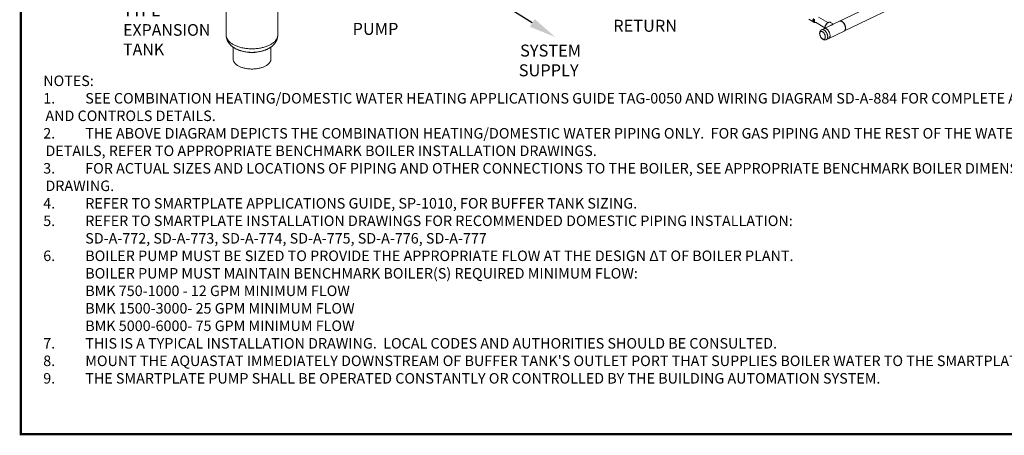
# Model space of a CAD drawing. Extents: x 19.1 to 29.8, y 0.6 to 8.7.
# Drawn here: x 19.1 to 25.6, y 0.6 to 3.3 of the extents above; entities that cross this region are included whole.
import ezdxf

# ---------------------------------------------------------------- set-up
doc = ezdxf.new("R2010")
doc.units = 0
doc.header["$MEASUREMENT"] = 0
doc.layers.get('0').update_dxf_attribs({"linetype": 'CONTINUOUS'})
doc.layers.add('D4', color=4, linetype='CONTINUOUS')
doc.layers.add('D7', color=7, linetype='CONTINUOUS')
doc.styles.add('SIM1', font='ROMANS')

# ---------------------------------------------------------------- blocks, each defined once
blk = doc.blocks.new('A$C36E416CE')
at = {"lineweight": 15}
for p, q in [((0.8028, 1.0186), (0.8041, 0.2265)), ((1.1478, 0.2271), (1.1465, 1.0192)), ((5.5933, 0.6571), (4.8915, 0.3197)), ((4.9231, 0.254), (5.6249, 0.5913)), ((4.6854, 0.3323), (4.7197, 0.3116)), ((4.7166, 0.3164), (4.7169, 0.3367)), ((4.7242, 0.3323), (4.7239, 0.312)), ((4.8137, 0.3092), (4.7508, 0.3466)), ((4.7239, 0.312), (4.7166, 0.3164)), ((4.7171, 0.3156), (4.7244, 0.3112)), ((4.7244, 0.3112), (4.7375, 0.3085)), ((4.7304, 0.3127), (4.7935, 0.2752)), ((4.7874, 0.2697), (4.7719, 0.2622)), ((4.8307, 0.2905), (4.7877, 0.2698)), ((4.7937, 0.2786), (4.7936, 0.2776)), ((4.8116, 0.3078), (4.8108, 0.3073)), ((4.8497, 0.2996), (4.8311, 0.3107)), ((4.8904, 0.3192), (4.8474, 0.2985)), ((4.9083, 0.3157), (4.9072, 0.3164)), ((4.9303, 0.2683), (4.9304, 0.2696)), ((4.8035, 0.1965), (4.819, 0.2039)), ((4.8193, 0.2041), (4.9219, 0.2534)), ((0.8498, 0.1462), (0.8499, 0.0674)), ((1.1025, 0.0678), (1.1024, 0.1466)), ((0.8921, 0.1246), (0.8918, 0.1247)), ((1.0605, 0.125), (1.0598, 0.1248))]:
    blk.add_line(p, q, dxfattribs=at)
at = {"lineweight": 15, "flags": 128}
for points in [[(4.7141, 0.33), (4.7137, 0.3276), (4.7136, 0.3252), (4.7136, 0.3229), (4.7139, 0.3207), (4.7144, 0.3187), (4.7151, 0.3168), (4.716, 0.3151), (4.7171, 0.3137), (4.7184, 0.3125), (4.7198, 0.3115), (4.7214, 0.3107), (4.7231, 0.3102), (4.725, 0.31), (4.7269, 0.31), (4.7287, 0.3103)], [(4.7752, 0.2632), (4.7734, 0.2628), (4.7719, 0.2622)], [(4.8035, 0.1965), (4.8037, 0.1966), (4.8053, 0.1976), (4.8067, 0.1988), (4.808, 0.2002), (4.8091, 0.2019), (4.81, 0.2039), (4.8108, 0.206), (4.8114, 0.2083), (4.8118, 0.2108), (4.812, 0.2134), (4.812, 0.2162), (4.8118, 0.219), (4.8114, 0.222), (4.8108, 0.225), (4.81, 0.228), (4.8091, 0.2311), (4.808, 0.2341), (4.8067, 0.2371), (4.8053, 0.2401), (4.8037, 0.2429), (4.802, 0.2457), (4.8002, 0.2483), (4.7982, 0.2508), (4.7962, 0.253), (4.7941, 0.2551), (4.792, 0.257), (4.7899, 0.2587), (4.7877, 0.2601), (4.7855, 0.2613), (4.7833, 0.2622), (4.7812, 0.2629), (4.7791, 0.2633), (4.7771, 0.2634), (4.7752, 0.2632)], [(4.7907, 0.2707), (4.7889, 0.2703), (4.7874, 0.2697)], [(4.7877, 0.2698), (4.7892, 0.2704), (4.791, 0.2708), (4.7929, 0.271), (4.7949, 0.2709), (4.797, 0.2705), (4.7991, 0.2699), (4.8013, 0.2689), (4.8035, 0.2678)], [(4.819, 0.2039), (4.8192, 0.2041), (4.8208, 0.205), (4.8222, 0.2062), (4.8235, 0.2077), (4.8246, 0.2094), (4.8256, 0.2113), (4.8263, 0.2134), (4.8269, 0.2158), (4.8273, 0.2182), (4.8275, 0.2209), (4.8275, 0.2236), (4.8273, 0.2265), (4.8269, 0.2295), (4.8263, 0.2325), (4.8256, 0.2355), (4.8246, 0.2386), (4.8235, 0.2416), (4.8222, 0.2446), (4.8208, 0.2475), (4.8192, 0.2504), (4.8175, 0.2531), (4.8157, 0.2558), (4.8137, 0.2582), (4.8117, 0.2605), (4.8097, 0.2626), (4.8075, 0.2645), (4.8054, 0.2661), (4.8032, 0.2676), (4.801, 0.2688), (4.7988, 0.2697), (4.7967, 0.2703), (4.7946, 0.2707), (4.7926, 0.2708), (4.7907, 0.2707)], [(4.8311, 0.3107), (4.8299, 0.3113), (4.8282, 0.3119), (4.8263, 0.3123), (4.8243, 0.3124), (4.8222, 0.3123), (4.8201, 0.3118), (4.8179, 0.3112), (4.8157, 0.3102), (4.8136, 0.3091), (4.8114, 0.3077), (4.8093, 0.306), (4.8072, 0.3042), (4.8052, 0.3022), (4.8033, 0.3), (4.8016, 0.2977), (4.8, 0.2952), (4.7985, 0.2927), (4.7972, 0.29), (4.7961, 0.2874), (4.7951, 0.2847), (4.7944, 0.282), (4.7939, 0.2793), (4.7935, 0.2767), (4.7934, 0.2742), (4.7935, 0.2726)], [(4.8035, 0.2678), (4.8056, 0.2663), (4.8078, 0.2647), (4.8099, 0.2628), (4.812, 0.2607), (4.814, 0.2584), (4.8159, 0.256), (4.8178, 0.2534), (4.8195, 0.2506), (4.8211, 0.2478), (4.8225, 0.2448), (4.8238, 0.2418), (4.8249, 0.2388), (4.8259, 0.2357), (4.8266, 0.2327), (4.8272, 0.2297), (4.8276, 0.2267), (4.8278, 0.2239), (4.8278, 0.2211), (4.8276, 0.2185), (4.8272, 0.216), (4.8267, 0.2137), (4.8259, 0.2115), (4.825, 0.2096), (4.8238, 0.2079), (4.8226, 0.2064), (4.8211, 0.2052), (4.8196, 0.2042), (4.8193, 0.2041)], [(4.9219, 0.2534), (4.9222, 0.2536), (4.9238, 0.2545), (4.9252, 0.2558), (4.9265, 0.2572), (4.9276, 0.2589), (4.9285, 0.2609), (4.9293, 0.263), (4.9299, 0.2653), (4.9303, 0.2678), (4.9305, 0.2704), (4.9305, 0.2732), (4.9303, 0.2761), (4.9299, 0.279), (4.9293, 0.282), (4.9285, 0.2851), (4.9276, 0.2881), (4.9264, 0.2912), (4.9251, 0.2942), (4.9237, 0.2971), (4.9221, 0.3), (4.9204, 0.3027), (4.9186, 0.3053), (4.9167, 0.3078), (4.9147, 0.31), (4.9126, 0.3121), (4.9104, 0.314), (4.9083, 0.3157), (4.9061, 0.3171), (4.9039, 0.3183), (4.9018, 0.3192), (4.8996, 0.3198), (4.8976, 0.3202), (4.8955, 0.3203), (4.8936, 0.3202), (4.8918, 0.3197), (4.8904, 0.3192)], [(4.8907, 0.3193), (4.8908, 0.3194), (4.8925, 0.3201), (4.8943, 0.3206), (4.8962, 0.3209), (4.8982, 0.3208), (4.9002, 0.3205), (4.9023, 0.3199), (4.9045, 0.3191), (4.9067, 0.318), (4.9089, 0.3166), (4.911, 0.315), (4.9132, 0.3132), (4.9153, 0.3111), (4.9173, 0.3089), (4.9192, 0.3065), (4.9211, 0.3039), (4.9228, 0.3012), (4.9244, 0.2984)], [(4.9083, 0.3157), (4.9104, 0.3142), (4.9125, 0.3125), (4.9145, 0.3105), (4.9165, 0.3084), (4.9184, 0.3061), (4.9202, 0.3036), (4.922, 0.301), (4.9235, 0.2982), (4.925, 0.2954), (4.9263, 0.2925), (4.9274, 0.2896), (4.9284, 0.2866), (4.9292, 0.2836), (4.9299, 0.2807), (4.9303, 0.2778), (4.9305, 0.275), (4.9306, 0.2723), (4.9305, 0.2697), (4.9304, 0.2696)], [(4.9244, 0.2984), (4.9259, 0.2954), (4.9272, 0.2925), (4.9284, 0.2894), (4.9294, 0.2864), (4.9302, 0.2833), (4.9309, 0.2803), (4.9313, 0.2773), (4.9315, 0.2744), (4.9316, 0.2717), (4.9315, 0.269), (4.9311, 0.2665), (4.9306, 0.2641), (4.9299, 0.2619), (4.929, 0.2599), (4.9279, 0.2582), (4.9267, 0.2566), (4.9253, 0.2554), (4.9237, 0.2543), (4.9228, 0.2539)], [(1.1478, 0.2271), (1.1478, 0.2263), (1.1476, 0.2225), (1.1471, 0.2187), (1.1463, 0.215), (1.1452, 0.2112), (1.1439, 0.2075), (1.1422, 0.2038), (1.1403, 0.2002), (1.1381, 0.1966), (1.1356, 0.1931), (1.1329, 0.1896), (1.1299, 0.1862), (1.1266, 0.1828), (1.1231, 0.1796), (1.1194, 0.1764), (1.1154, 0.1732), (1.1111, 0.1702), (1.1066, 0.1673), (1.1019, 0.1645), (1.097, 0.1617), (1.0919, 0.1591), (1.0866, 0.1566), (1.0811, 0.1543), (1.0755, 0.152), (1.0696, 0.1499), (1.0637, 0.1479), (1.0575, 0.146), (1.0512, 0.1443), (1.0448, 0.1427), (1.0383, 0.1412), (1.0317, 0.1399), (1.025, 0.1388), (1.0182, 0.1378), (1.0113, 0.1369), (1.0043, 0.1362), (0.9974, 0.1356), (0.9903, 0.1352), (0.9833, 0.135), (0.9763, 0.1349), (0.9692, 0.135), (0.9622, 0.1352), (0.9551, 0.1355), (0.9481, 0.1361), (0.9412, 0.1368), (0.9343, 0.1376), (0.9275, 0.1386), (0.9208, 0.1397), (0.9142, 0.141), (0.9076, 0.1424), (0.9012, 0.144), (0.8949, 0.1457), (0.8888, 0.1475), (0.8828, 0.1495), (0.8769, 0.1516), (0.8712, 0.1538), (0.8657, 0.1562), (0.8604, 0.1586), (0.8553, 0.1612), (0.8504, 0.1639), (0.8457, 0.1667), (0.8412, 0.1696), (0.8369, 0.1726), (0.8329, 0.1757), (0.8291, 0.1789), (0.8255, 0.1822), (0.8223, 0.1855), (0.8192, 0.1889), (0.8165, 0.1924), (0.814, 0.1959), (0.8118, 0.1995), (0.8098, 0.2031), (0.8082, 0.2068), (0.8068, 0.2105), (0.8057, 0.2142), (0.8049, 0.218), (0.8044, 0.2217), (0.8041, 0.2255), (0.8041, 0.2265)], [(4.7871, 0.1984), (4.7854, 0.1983), (4.7836, 0.1984), (4.7818, 0.1988), (4.7799, 0.1995), (4.7781, 0.2004), (4.7762, 0.2016), (4.7743, 0.203), (4.7724, 0.2047), (4.7706, 0.2065), (4.7689, 0.2085), (4.7673, 0.2107), (4.7657, 0.213), (4.7643, 0.2155), (4.763, 0.218), (4.7619, 0.2206), (4.7609, 0.2232), (4.7601, 0.2259), (4.7595, 0.2285), (4.7591, 0.2311), (4.7588, 0.2337), (4.7588, 0.2361), (4.7589, 0.2384), (4.7592, 0.2406), (4.7597, 0.2426), (4.7604, 0.2444), (4.7613, 0.246), (4.7623, 0.2474), (4.7635, 0.2486), (4.7648, 0.2495), (4.7663, 0.2501), (4.7679, 0.2505), (4.7695, 0.2506), (4.7713, 0.2505), (4.7731, 0.2501), (4.775, 0.2494), (4.7769, 0.2485), (4.7788, 0.2473), (4.7806, 0.2459), (4.7825, 0.2442), (4.7843, 0.2424), (4.786, 0.2404), (4.7877, 0.2382), (4.7892, 0.2359), (4.7906, 0.2334), (4.7919, 0.2309), (4.793, 0.2283), (4.794, 0.2256), (4.7948, 0.223), (4.7954, 0.2204), (4.7959, 0.2178), (4.7961, 0.2152), (4.7962, 0.2128), (4.796, 0.2105), (4.7957, 0.2083), (4.7952, 0.2063), (4.7945, 0.2045), (4.7936, 0.2029), (4.7926, 0.2015), (4.7914, 0.2003), (4.7901, 0.1994), (4.7886, 0.1988), (4.7871, 0.1984)], [(1.1025, 0.0678), (1.1024, 0.0652), (1.1021, 0.062), (1.1014, 0.0588), (1.1005, 0.0556), (1.0992, 0.0524), (1.0977, 0.0493), (1.0959, 0.0462), (1.0939, 0.0431), (1.0915, 0.0401), (1.0889, 0.0372), (1.0861, 0.0343), (1.0829, 0.0316), (1.0796, 0.0289), (1.076, 0.0263), (1.0721, 0.0237), (1.0681, 0.0213), (1.0638, 0.019), (1.0594, 0.0168), (1.0547, 0.0147), (1.0499, 0.0128), (1.0449, 0.0109), (1.0397, 0.0092), (1.0344, 0.0077), (1.029, 0.0062), (1.0234, 0.005), (1.0177, 0.0038), (1.012, 0.0028), (1.0061, 0.002), (1.0002, 0.0013), (0.9942, 0.0007), (0.9882, 0.0003), (0.9822, 0.0001), (0.9761, 0), (0.9701, 0.0001), (0.964, 0.0003), (0.958, 0.0007), (0.952, 0.0012), (0.9461, 0.0019), (0.9403, 0.0028), (0.9345, 0.0037), (0.9288, 0.0049), (0.9233, 0.0062), (0.9178, 0.0076), (0.9125, 0.0091), (0.9074, 0.0108), (0.9024, 0.0127), (0.8976, 0.0146), (0.8929, 0.0167), (0.8885, 0.0189), (0.8842, 0.0212), (0.8802, 0.0236), (0.8763, 0.0261), (0.8727, 0.0287), (0.8694, 0.0314), (0.8663, 0.0342), (0.8634, 0.037), (0.8608, 0.0399), (0.8585, 0.0429), (0.8564, 0.046), (0.8547, 0.0491), (0.8531, 0.0522), (0.8519, 0.0554), (0.851, 0.0586), (0.8503, 0.0618), (0.85, 0.065), (0.8499, 0.0674)], [(1.0598, 0.1248), (1.056, 0.1234), (1.0503, 0.1216), (1.0445, 0.12), (1.0385, 0.1184), (1.0324, 0.117), (1.0263, 0.1158), (1.02, 0.1147), (1.0136, 0.1137), (1.0072, 0.1129), (1.0007, 0.1122), (0.9941, 0.1117), (0.9875, 0.1114), (0.9809, 0.1112), (0.9743, 0.1111), (0.9677, 0.1112), (0.9611, 0.1115), (0.9546, 0.1119), (0.948, 0.1125), (0.9416, 0.1132), (0.9352, 0.1141), (0.9288, 0.1151), (0.9226, 0.1163), (0.9165, 0.1176), (0.9104, 0.119), (0.9045, 0.1206), (0.8988, 0.1224), (0.8932, 0.1242), (0.8921, 0.1246)]]:
    blk.add_lwpolyline(points, dxfattribs=at)
at = {"lineweight": 15}
for centre, radius, start, end in [((4.7271, 0.3226), 0.0122, 210.32483, 215.0315), ((4.7344, 0.3181), 0.0122, 210.32483, 215.0315), ((4.8354, 0.2732), 0.042, 125.79268, 172.63514), ((0.9757, 0.3602), 0.25, 250.37925, 289.81189)]:
    blk.add_arc(centre, radius, start, end, dxfattribs=at)
for points, knots in [([(4.8307, 0.2905), (4.8318, 0.291), (4.8339, 0.292), (4.8369, 0.2933), (4.8392, 0.2944), (4.8405, 0.295), (4.841, 0.2952)], [0, 0, 0, 0, 0.302081, 0.57365, 0.852118, 1, 1, 1, 1]), ([(4.841, 0.2952), (4.8417, 0.2956), (4.8433, 0.2963), (4.8453, 0.2974), (4.8467, 0.2982), (4.8473, 0.2984), (4.8474, 0.2985)], [0, 0, 0, 0, 0.267474, 0.543756, 0.913813, 1, 1, 1, 1]), ([(0.8041, 0.2265), (0.8041, 0.2257), (0.8041, 0.2234), (0.8044, 0.2194), (0.8049, 0.2147), (0.8057, 0.2101), (0.8067, 0.2055), (0.808, 0.2009), (0.8095, 0.1964), (0.8113, 0.192), (0.8133, 0.1876), (0.8156, 0.1833), (0.8181, 0.1791), (0.8208, 0.1749), (0.8238, 0.1708), (0.827, 0.1668), (0.8305, 0.1629), (0.8342, 0.1591), (0.8381, 0.1554), (0.8423, 0.1518), (0.8467, 0.1483), (0.8514, 0.145), (0.8563, 0.1417), (0.8613, 0.1387), (0.8666, 0.1357), (0.872, 0.1329), (0.8776, 0.1303), (0.8834, 0.1279), (0.8882, 0.126), (0.8912, 0.1249), (0.8922, 0.1246)], [0, 0, 0, 0, 0.016997, 0.050391, 0.083752, 0.117133, 0.150589, 0.184167, 0.217926, 0.251917, 0.286196, 0.320818, 0.355836, 0.391301, 0.427261, 0.463755, 0.500817, 0.538464, 0.576699, 0.615505, 0.654846, 0.694668, 0.734896, 0.775451, 0.816242, 0.857183, 0.898198, 0.9392, 0.980143, 1, 1, 1, 1]), ([(1.0598, 0.1248), (1.0606, 0.1251), (1.0634, 0.126), (1.0681, 0.1279), (1.0739, 0.1304), (1.0796, 0.133), (1.0851, 0.1358), (1.0905, 0.1388), (1.0957, 0.142), (1.1007, 0.1453), (1.1055, 0.1488), (1.1101, 0.1525), (1.1145, 0.1563), (1.1186, 0.1602), (1.1224, 0.1643), (1.126, 0.1684), (1.1293, 0.1727), (1.1324, 0.177), (1.1351, 0.1815), (1.1376, 0.186), (1.1398, 0.1905), (1.1418, 0.1951), (1.1434, 0.1998), (1.1448, 0.2044), (1.146, 0.2092), (1.1468, 0.2139), (1.1474, 0.2186), (1.1477, 0.223), (1.1478, 0.2259), (1.1478, 0.2271)], [0, 0, 0, 0, 0.016405, 0.057458, 0.098677, 0.140044, 0.181526, 0.223079, 0.26462, 0.306062, 0.347314, 0.388274, 0.428843, 0.468935, 0.508475, 0.547416, 0.585733, 0.623421, 0.660495, 0.696985, 0.73293, 0.768378, 0.803379, 0.837986, 0.872253, 0.906233, 0.939976, 0.973536, 1, 1, 1, 1]), ([(4.7719, 0.2622), (4.7718, 0.2622), (4.771, 0.2618), (4.7696, 0.261), (4.7677, 0.2596), (4.7659, 0.2581), (4.7643, 0.2563), (4.7629, 0.2544), (4.7616, 0.2523), (4.7606, 0.2501), (4.7597, 0.2478), (4.759, 0.2453), (4.7585, 0.2427), (4.7583, 0.2399), (4.7582, 0.2371), (4.7584, 0.2341), (4.7587, 0.2312), (4.7593, 0.2282), (4.7601, 0.2253), (4.7611, 0.2223), (4.7622, 0.2195), (4.7635, 0.2167), (4.765, 0.214), (4.7666, 0.2114), (4.7684, 0.2088), (4.7703, 0.2065), (4.7724, 0.2042), (4.7746, 0.2021), (4.7769, 0.2002), (4.7794, 0.1985), (4.7819, 0.1971), (4.7844, 0.1961), (4.7868, 0.1952), (4.7892, 0.1947), (4.7915, 0.1943), (4.794, 0.1942), (4.7959, 0.1944), (4.797, 0.1945), (4.7973, 0.1946)], [0, 0, 0, 0, 0.001974, 0.02796, 0.053751, 0.079461, 0.105225, 0.131182, 0.157481, 0.184275, 0.211706, 0.239893, 0.268895, 0.298682, 0.329113, 0.359969, 0.390987, 0.421958, 0.452804, 0.483516, 0.514129, 0.544706, 0.575324, 0.606044, 0.636948, 0.668118, 0.699624, 0.7315, 0.763723, 0.796137, 0.828416, 0.856703, 0.884232, 0.911036, 0.937205, 0.962851, 0.990758, 1, 1, 1, 1]), ([(4.7973, 0.1946), (4.798, 0.1947), (4.7995, 0.195), (4.8016, 0.1956), (4.8029, 0.1963), (4.8035, 0.1965)], [0, 0, 0, 0, 0.34335, 0.719063, 1, 1, 1, 1])]:
    blk.add_open_spline(points, degree=3, knots=knots, dxfattribs=at)

msp = doc.modelspace()

# ---------------------------------------------------------------- linework, layer by layer
at = {"layer": 'D4', "color": 7, "const_width": 0.0153}
msp.add_lwpolyline([(19.0761, 8.7264), (19.0761, 0.5664), (29.7861, 0.5664), (29.7861, 8.7264)], close=True, dxfattribs=at)
at = {"layer": 'D7', "color": 7, "linetype": 'ByBlock', "lineweight": -2}
msp.add_lwpolyline([(22.4839, 3.3084), (22.3299, 3.4038)], dxfattribs=at)
at = {"layer": 'D7', "color": 7, "linetype": 'Continuous'}
msp.add_solid([(22.4997, 3.3339), (22.637, 3.2136), (22.4681, 3.2829)], dxfattribs=at)

# ---------------------------------------------------------------- block references
msp.add_blockref('A$C36E416CE', (19.6402, 3.0009), dxfattribs=at)

# ---------------------------------------------------------------- texts
at = {"color": 7, "linetype": 'Continuous', "style": 'SIM1'}
for s, p in [('PUMP', (21.2863, 3.2288)), ('RETURN', (23.0229, 3.2493)), ('SYSTEM', (22.4027, 3.0839)), ('SUPPLY', (22.3937, 2.9523))]:
    msp.add_text(s, height=0.08, dxfattribs=at).set_placement(p)
at = {"color": 7, "linetype": 'Continuous', "insert": (19.7576, 3.5596), "char_height": 0.07776, "attachment_point": 1, "style": 'SIM1'}
msp.add_mtext('DIAPHRAGM\\PTYPE\\PEXPANSION\\PTANK', dxfattribs=at)
at = {"layer": 'D7', "insert": (19.2254, 2.9575), "char_height": 0.07, "attachment_point": 1, "style": 'SIM1'}
msp.add_mtext_dynamic_manual_height_columns("NOTES:\\P\\pi-0.21,l0.21,t0.21;1.^ISEE COMBINATION HEATING/DOMESTIC WATER HEATING APPLICATIONS GUIDE TAG-0050 AND WIRING DIAGRAM SD-A-884 FOR COMPLETE APPLICATION AND CONTROLS DETAILS.\\P2.^ITHE ABOVE DIAGRAM DEPICTS THE COMBINATION HEATING/DOMESTIC WATER PIPING ONLY.  FOR GAS PIPING AND THE REST OF THE WATER-SIDE PIPING DETAILS, REFER TO APPROPRIATE BENCHMARK BOILER INSTALLATION DRAWINGS.\\P3.^IFOR ACTUAL SIZES AND LOCATIONS OF PIPING AND OTHER CONNECTIONS TO THE BOILER, SEE APPROPRIATE BENCHMARK BOILER DIMENSIONAL DRAWING.\\P{\\C7;4.^IREFER TO SMARTPLATE APPLICATIONS GUIDE, SP-1010, FOR BUFFER TANK SIZIN}G.\\P{\\C7;5.^IREFER TO SMARTPLATE INSTALLATION DRAWINGS FOR RECOMMENDED DOMESTIC PIPING INSTALLATI}ON:\\P\\pi0,l0,tz;^I{\\C7;SD-A-772, SD-A-773, SD-A-774, SD-A-775, SD-A-776, SD-A-777}\\P\\pi-0.21,l0.21,t0.21;{\\C7;6.^IBOILER PUMP MUST BE SIZED TO PROVIDE THE APPROPRIATE FLOW AT THE DESIGN ΔT OF BOILER PLANT}.\\P\\pi0,l0,tz;^I{\\C7;BOILER PUMP MUST MAINTAIN BENCHMARK BOILER(S) REQUIRED MINIMUM FLOW}:\\P^I{\\C7;BMK 750-1000 - 12 GPM MINIMUM FLOW}^I^I^I\\P^I{\\C7;BMK 1500-3000- 25 GPM MINIMUM FLOW}^I^I^I{\\C7;\\P}^I{\\C7;BMK 5000-6000- 75 GPM MINIMUM FLOW}\\P\\pi-0.21,l0.21,t0.21;7.^ITHIS IS A TYPICAL INSTALLATION DRAWING.  LOCAL CODES AND AUTHORITIES SHOULD BE CONSULTED.\\P8.^IMOUNT THE AQUASTAT IMMEDIATELY DOWNSTREAM OF BUFFER TANK'S OUTLET PORT THAT SUPPLIES BOILER WATER TO THE SMARTPLATE.\\P9.^ITHE SMARTPLATE PUMP SHALL BE OPERATED CONSTANTLY OR CONTROLLED BY THE BUILDING AUTOMATION SYSTEM.", width=7.157047, gutter_width=0.5, heights=[0], dxfattribs=at)

doc.saveas('drawing.dxf')
